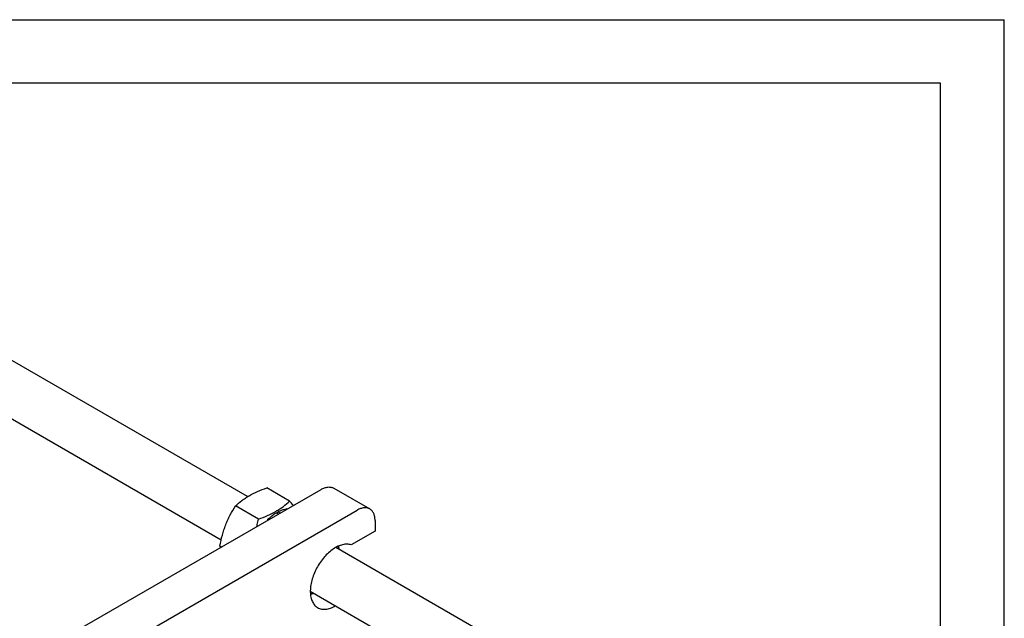
# Model space of a CAD drawing. Units: millimetres. Extents: x 0 to 2100, y -1 to 1485.
# Drawn here: x 1713 to 2100, y 1250 to 1485 of the extents above; entities that cross this region are included whole.
import ezdxf

# ---------------------------------------------------------------- set-up
doc = ezdxf.new("R2010")
doc.units = ezdxf.units.MM
doc.header["$LTSCALE"] = 115.5
doc.layers.get('0').update_dxf_attribs({"linetype": 'CONTINUOUS'})

msp = doc.modelspace()

# ---------------------------------------------------------------- linework, layer by layer
at = {"color": 4, "linetype": 'Continuous'}
for p in [(0, 1485), (2100, 0)]:
    msp.add_line(p, (2100, 1485), dxfattribs=at)
at = {"color": 7, "linetype": 'Continuous'}
for p, q in [((2075, 1460), (100, 1460)), ((2075, 25), (2075, 1460)), ((1802.757, 1297.644), (1675.075, 1371.359)), ((1792.354, 1280.556), (1665.076, 1354.039)), ((1735.448, 1244.942), (1831.614, 1300.464)), ((1819.27, 1295.882), (1810.244, 1301.093)), ((1836.614, 1300.959), (1850.756, 1292.794)), ((1749.59, 1236.778), (1845.756, 1292.299)), ((1807.022, 1288.811), (1797.997, 1294.022)), ((1818.172, 1292.703), (1817.953, 1292.83)), ((1810.628, 1288.601), (1810.599, 1288.33)), ((1810.847, 1288.474), (1810.628, 1288.601)), ((1814.814, 1290.764), (1813.937, 1291.271)), ((1814.644, 1291.679), (1814.385, 1291.012)), ((1815.521, 1291.172), (1814.644, 1291.679)), ((1852.828, 1288.216), (1852.828, 1284.134)), ((1852.828, 1284.134), (1843.395, 1278.688)), ((1792.496, 1277.879), (1791.873, 1278.239)), ((1910.239, 1235.591), (1837.374, 1277.659)), ((1891.047, 1223.577), (1827.374, 1260.338))]:
    msp.add_line(p, q, dxfattribs=at)
for centre, radius, start, end in [((1745.934, 1232.274), 97.078, 39.61428, 40.93712), ((1811.302, 1287.23), 21.408, 204.83227, 206.50302), ((1832.233, 1275.513), 5.653, 21.58453, 22.76179), ((1826.661, 1265.863), 5.654, 277.23322, 278.41975)]:
    msp.add_arc(centre, radius, start, end, dxfattribs=at)
for points, knots in [([(1797.997, 1294.022), (1798.787, 1294.756), (1800.047, 1295.818), (1801.87, 1297.102), (1803.895, 1298.352), (1806.68, 1299.739), (1809.029, 1300.656), (1810.244, 1301.093)], [0, 0, 0, 0, 0.2271487, 0.3461576, 0.4693434, 0.7280004, 1, 1, 1, 1]), ([(1831.614, 1300.464), (1832.053, 1300.717), (1832.925, 1301.132), (1834.074, 1301.409), (1834.938, 1301.439), (1835.539, 1301.372), (1836.102, 1301.217), (1836.45, 1301.054), (1836.614, 1300.959)], [0, 0, 0, 0, 0.2894003, 0.5482933, 0.6677435, 0.7817694, 0.8919036, 1, 1, 1, 1]), ([(1807.022, 1288.811), (1808.238, 1289.248), (1810.587, 1290.165), (1813.372, 1291.552), (1815.397, 1292.802), (1817.22, 1294.086), (1818.479, 1295.148), (1819.27, 1295.882)], [0, 0, 0, 0, 0.2719996, 0.5306566, 0.6538424, 0.7728513, 1, 1, 1, 1]), ([(1791.873, 1278.239), (1792.14, 1279.663), (1792.609, 1281.785), (1793.43, 1284.552), (1794.149, 1286.574), (1794.974, 1288.535), (1796.2, 1291.049), (1797.255, 1292.853), (1797.997, 1294.022)], [0, 0, 0, 0, 0.2551595, 0.3819396, 0.5078539, 0.632687, 0.7563169, 1, 1, 1, 1]), ([(1814.644, 1291.679), (1814.92, 1291.828), (1815.969, 1292.346), (1817.104, 1292.707), (1817.953, 1292.83)], [0, 0, 0, 0, 0.2678664, 1, 1, 1, 1]), ([(1850.756, 1292.794), (1850.592, 1292.889), (1850.244, 1293.052), (1849.681, 1293.207), (1849.081, 1293.274), (1848.216, 1293.244), (1847.068, 1292.968), (1846.195, 1292.552), (1845.756, 1292.299)], [0, 0, 0, 0, 0.1080964, 0.2182306, 0.3322565, 0.4517067, 0.7105997, 1, 1, 1, 1]), ([(1852.828, 1288.216), (1852.828, 1288.723), (1852.751, 1289.686), (1852.416, 1290.819), (1852.01, 1291.583), (1851.652, 1292.07), (1851.236, 1292.479), (1850.92, 1292.699), (1850.756, 1292.794)], [0, 0, 0, 0, 0.2894017, 0.5482953, 0.6677453, 0.7817708, 0.8919044, 1, 1, 1, 1]), ([(1806.405, 1285.908), (1806.462, 1286.148), (1806.687, 1287.112), (1806.885, 1288.082), (1807.022, 1288.811)], [0, 0, 0, 0, 0.2496456, 1, 1, 1, 1]), ([(1810.628, 1288.601), (1811.143, 1289.121), (1812.194, 1290.08), (1813.351, 1290.91), (1813.937, 1291.271)], [0, 0, 0, 0, 0.5157267, 1, 1, 1, 1]), ([(1843.395, 1278.688), (1843.147, 1278.77), (1842.628, 1278.897), (1841.516, 1278.996), (1840.011, 1278.808), (1838.171, 1278.142), (1836.308, 1277.059), (1834.484, 1275.6), (1832.757, 1273.813), (1831.188, 1271.762), (1829.83, 1269.516), (1828.731, 1267.153), (1827.929, 1264.757), (1827.451, 1262.408), (1827.316, 1260.187), (1827.528, 1258.168), (1828.008, 1256.67), (1828.57, 1255.66), (1829.06, 1255.014), (1829.625, 1254.468), (1830.051, 1254.174), (1830.271, 1254.046)], [0, 0, 0, 0, 0.0228409, 0.0465108, 0.0972943, 0.1538647, 0.216532, 0.2847767, 0.3574924, 0.4331826, 0.5101197, 0.5864851, 0.6605014, 0.7305685, 0.7954141, 0.8542736, 0.9071166, 0.9315931, 0.9550233, 0.9777065, 1, 1, 1, 1]), ([(1838.216, 1278.094), (1838.248, 1278.008), (1838.369, 1277.649), (1838.462, 1277.281), (1838.517, 1276.999)], [0, 0, 0, 0, 0.2428842, 1, 1, 1, 1]), ([(1838.454, 1278.201), (1838.477, 1278.099), (1838.563, 1277.678), (1838.619, 1277.25), (1838.646, 1276.926)], [0, 0, 0, 0, 0.2431051, 1, 1, 1, 1]), ([(1828.516, 1259.678), (1828.424, 1259.646), (1828.064, 1259.53), (1827.694, 1259.439), (1827.417, 1259.39)], [0, 0, 0, 0, 0.2574068, 1, 1, 1, 1]), ([(1828.645, 1259.602), (1828.544, 1259.555), (1828.153, 1259.378), (1827.749, 1259.227), (1827.444, 1259.131)], [0, 0, 0, 0, 0.2570536, 1, 1, 1, 1]), ([(1830.271, 1254.046), (1830.498, 1253.916), (1830.978, 1253.69), (1831.755, 1253.472), (1832.583, 1253.376), (1833.453, 1253.4), (1834.358, 1253.545), (1835.632, 1253.905), (1836.562, 1254.338), (1837.169, 1254.681)], [0, 0, 0, 0, 0.1083518, 0.218694, 0.3328417, 0.4523032, 0.5782117, 0.7113139, 1, 1, 1, 1])]:
    msp.add_open_spline(points, degree=3, knots=knots, dxfattribs=at)

doc.saveas('drawing.dxf')
